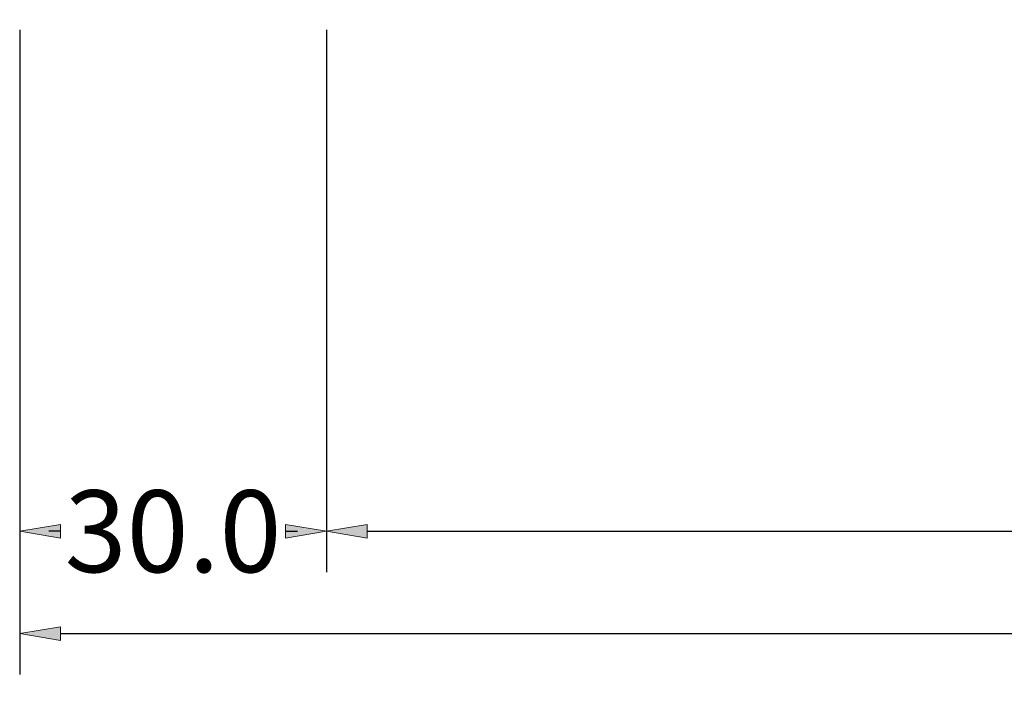
# Model space of a CAD drawing. Units: millimetres. Extents: x -250 to 8663, y -972 to 2265.
# Drawn here: x 0 to 96, y -947 to -882 of the extents above; entities that cross this region are included whole.
import ezdxf

# ---------------------------------------------------------------- set-up
doc = ezdxf.new("R2010")
doc.units = ezdxf.units.MM
doc.layers.get('0').update_dxf_attribs({"lineweight": 0})
doc.layers.get('DEFPOINTS').update_dxf_attribs({"lineweight": 0})
doc.layers.add('M5_DIM', color=4, linetype='Continuous', lineweight=0)
doc.styles.get("Standard").update_dxf_attribs({"font": 'arial.ttf'})
doc.dimstyles.new('M5_SEC', dxfattribs={"dimscale": 20, "dimtxt": 0.4, "dimasz": 0.2, "dimexe": 0.2, "dimexo": 0.05, "dimgap": 0.09, "dimtad": 0, "dimdec": 1, "dimzin": 0, "dimdsep": 46, "dimtxsty": 'Standard', "dimblk": 'VDDIM_DEFAULT', "dimcen": 0.09, "dimclre": 256, "dimclrt": 256, "dimadec": 1, "dimazin": 0, "dimtfac": 1, "dimtdec": 4, "dimtix": 1, "dimtmove": 0, "dimatfit": 3, "dimfxl": 0, "dimtolj": 1, "dimtzin": 0, "dimarcsym": 0})

# ---------------------------------------------------------------- blocks, each defined once
blk = doc.blocks.new('VDDIM_DEFAULT')
at = {"linetype": 'Continuous'}
blk.add_hatch(color=0, dxfattribs=at).paths.add_polyline_path([(0, 0), (-1, -0.1665), (-1, 0.1665)], flags=0)
at = {"color": 0, "linetype": 'Continuous'}
blk.add_lwpolyline([(0, 0), (-1, -0.1665), (-1, 0.1665), (0, 0)], dxfattribs=at)
blk = doc.blocks.new('*D77')
at = {"layer": 'DEFPOINTS', "color": 0}
for p in [(0, -881.723), (30, -881.723), (30, -931.723)]:
    blk.add_point(p, dxfattribs=at)
at = {"layer": 'M5_DIM', "lineweight": -2}
for p, q in [((0, -882.723), (0, -935.723)), ((30, -882.723), (30, -935.723))]:
    blk.add_line(p, q, dxfattribs=at)
at = {"layer": 'M5_DIM', "color": 0, "lineweight": -2}
for p, q in [((4, -931.723), (2.84, -931.723)), ((26, -931.723), (27.16, -931.723))]:
    blk.add_line(p, q, dxfattribs=at)
at = {"layer": 'M5_DIM', "color": 0, "lineweight": -2, "xscale": 4, "yscale": 4, "zscale": 4, "rotation": 180}
blk.add_blockref('VDDIM_DEFAULT', (0, -931.723), dxfattribs=at)
at = {"layer": 'M5_DIM', "color": 0, "lineweight": -2, "xscale": 4, "yscale": 4, "zscale": 4}
blk.add_blockref('VDDIM_DEFAULT', (30, -931.723), dxfattribs=at)
at = {"layer": 'M5_DIM', "insert": (15, -931.723), "char_height": 8, "attachment_point": 5}
blk.add_mtext('\\A1;30.0', dxfattribs=at)
blk = doc.blocks.new('*D79')
at = {"layer": 'DEFPOINTS', "color": 0}
for p in [(30, -881.723), (996.667, -881.723), (996.667, -931.723)]:
    blk.add_point(p, dxfattribs=at)
at = {"layer": 'M5_DIM', "lineweight": -2}
for p, q in [((30, -882.723), (30, -935.723)), ((996.667, -882.723), (996.667, -935.723))]:
    blk.add_line(p, q, dxfattribs=at)
at = {"layer": 'M5_DIM', "color": 0, "lineweight": -2}
for p, q in [((34, -931.723), (498.053, -931.723)), ((992.667, -931.723), (528.613, -931.723))]:
    blk.add_line(p, q, dxfattribs=at)
at = {"layer": 'M5_DIM', "color": 0, "lineweight": -2, "xscale": 4, "yscale": 4, "zscale": 4}
for p, rotation in [((30, -931.723), 180), ((996.667, -931.723), 360)]:
    blk.add_blockref('VDDIM_DEFAULT', p, dxfattribs=dict(at, rotation=rotation))
at = {"layer": 'M5_DIM', "insert": (513.333, -931.723), "char_height": 8, "attachment_point": 5}
blk.add_mtext('\\A1;966.7', dxfattribs=at)
blk = doc.blocks.new('*D111')
at = {"layer": 'DEFPOINTS', "color": 0}
for p in [(0, -881.723), (8023.333, -881.723), (8023.333, -941.723)]:
    blk.add_point(p, dxfattribs=at)
at = {"layer": 'M5_DIM', "lineweight": -2}
for p, q in [((0, -882.723), (0, -945.723)), ((8023.333, -882.723), (8023.333, -945.723))]:
    blk.add_line(p, q, dxfattribs=at)
at = {"layer": 'M5_DIM', "color": 0, "lineweight": -2}
for p, q in [((4, -941.723), (3993.275, -941.723)), ((8019.333, -941.723), (4030.059, -941.723))]:
    blk.add_line(p, q, dxfattribs=at)
at = {"layer": 'M5_DIM', "color": 0, "lineweight": -2, "xscale": 4, "yscale": 4, "zscale": 4}
for p, rotation in [((0, -941.723), 180), ((8023.333, -941.723), 360)]:
    blk.add_blockref('VDDIM_DEFAULT', p, dxfattribs=dict(at, rotation=rotation))
at = {"layer": 'M5_DIM', "insert": (4011.667, -941.723), "char_height": 8, "attachment_point": 5}
blk.add_mtext('\\A1;8023.3', dxfattribs=at)

msp = doc.modelspace()

# ---------------------------------------------------------------- dimensions: what is measured, and where the dimension line sits
at = {"layer": 'M5_DIM', "linetype": 'Continuous'}
for base, p1, p2, picture, middle in [((30, -931.723), (0, -881.723), (30, -881.723), '*D77', (15, -931.723)), ((8023.333, -941.723), (0, -881.723), (8023.333, -881.723), '*D111', (4011.667, -941.723)), ((996.667, -931.723), (30, -881.723), (996.667, -881.723), '*D79', (513.333, -931.723))]:
    dim = msp.add_linear_dim(base=base, p1=p1, p2=p2, dimstyle='M5_SEC', dxfattribs=at)
    dim.commit()
    dim.dimension.update_dxf_attribs({"geometry": picture, "text_midpoint": middle})

doc.saveas('drawing.dxf')
